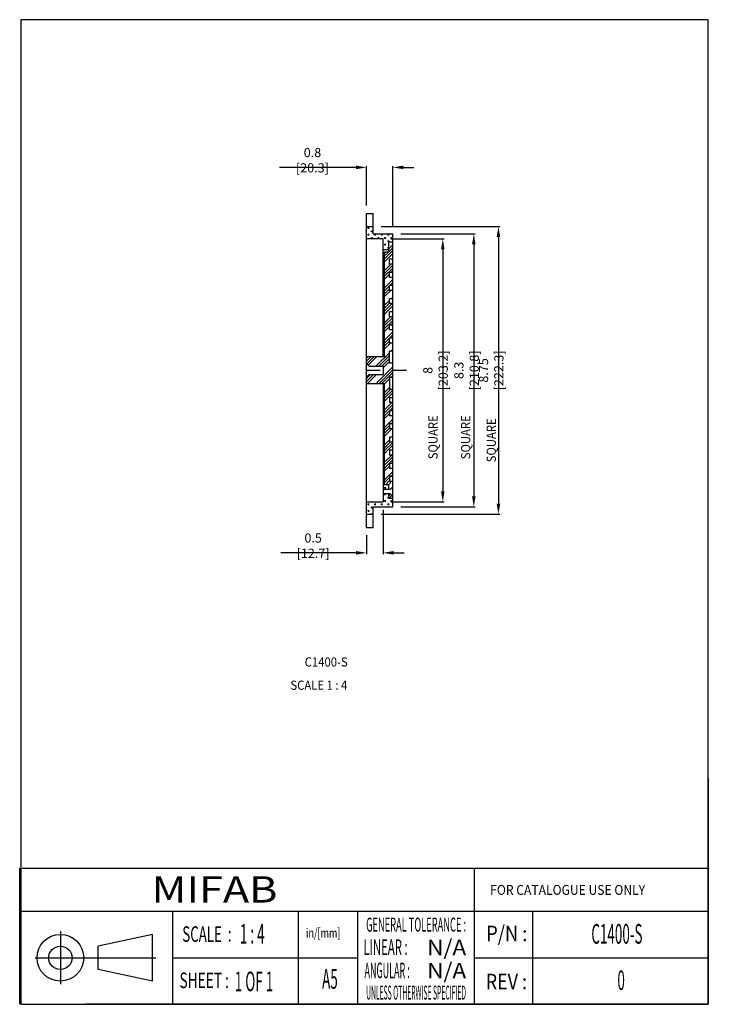
# Model space of a CAD drawing. Units: inches. Extents: x -378.54 to -373.31, y -46.09 to -38.61.
import ezdxf
from ezdxf.enums import TextEntityAlignment as Align

# ---------------------------------------------------------------- set-up
doc = ezdxf.new("R2010")
doc.units = ezdxf.units.IN
doc.header["$MEASUREMENT"] = 0
doc.linetypes.add('CENTER', pattern=[2, 1.25, -0.25, 0.25, -0.25])
for name, color, linetype in [('BORDER', 7, 'Continuous'), ('CENTER', 6, 'CENTER'), ('DIM', 1, 'Continuous'), ('DRAW1', 7, 'Continuous')]:
    doc.layers.add(name, color=color, linetype=linetype)
doc.styles.add('0.07', font='txt.shx', dxfattribs={"width": 0.9, "height": 0.07})
doc.styles.add('BOX1', font='romanc.shx', dxfattribs={"width": 0.5, "height": 0.15})
doc.styles.add('BOX2', font='romanc.shx', dxfattribs={"width": 0.5, "height": 0.3})
doc.styles.add('LOGO', font='bgothm.ttf', dxfattribs={"width": 1.2, "height": 0.2})
doc.styles.add('ROMANC', font='romanc.shx', dxfattribs={"height": 0.12})
doc.dimstyles.new('4X', dxfattribs={"dimscale": 0, "dimtxt": 0.07, "dimasz": 0.08, "dimexe": 0.01, "dimexo": 0.06, "dimgap": 0.02, "dimtad": 1, "dimtoh": 1, "dimdec": 3, "dimlfac": 4, "dimdsep": 46, "dimtxsty": '0.07', "dimcen": 0.01, "dimclre": 256, "dimclrt": 256, "dimadec": 0, "dimazin": 0, "dimtfac": 1, "dimtdec": 3, "dimtofl": 0, "dimtmove": 0, "dimatfit": 3, "dimfxl": 0, "dimtolj": 1, "dimtzin": 0, "dimarcsym": 0})

# ---------------------------------------------------------------- blocks, each defined once
blk = doc.blocks.new('*D2')
at = {"layer": 'Defpoints', "color": 0, "ltscale": 0.5}
for p in [(-375.8603, -40.1779), (-375.8603, -42.3654), (-374.9087, -42.3654)]:
    blk.add_point(p, dxfattribs=at)
at = {"layer": 'DIM', "lineweight": -2, "ltscale": 0.5}
for p, q in [((-375.8003, -40.1779), (-374.8987, -40.1779)), ((-375.8003, -42.3654), (-374.8987, -42.3654))]:
    blk.add_line(p, q, dxfattribs=at)
at = {"layer": 'DIM', "color": 0, "lineweight": -2, "ltscale": 0.5}
blk.add_line((-374.9087, -40.2579), (-374.9087, -42.2854), dxfattribs=at)
at = {"layer": 'DIM', "color": 0, "ltscale": 0.5}
for points in [[(-374.922, -40.2579), (-374.8953, -40.2579), (-374.9087, -40.1779)], [(-374.922, -42.2854), (-374.8953, -42.2854), (-374.9087, -42.3654)]]:
    blk.add_solid(points, dxfattribs=at)
at = {"layer": 'DIM', "ltscale": 0.5, "insert": (-374.9637, -41.2717), "char_height": 0.07, "attachment_point": 5, "rotation": 90, "style": '0.07'}
blk.add_mtext('\\A1;8.75 [222.3]', dxfattribs=at)
blk = doc.blocks.new('*D3')
at = {"layer": 'Defpoints', "color": 0, "ltscale": 0.5}
for p in [(-375.7853, -42.2717), (-375.9103, -42.4654), (-375.9103, -42.6588)]:
    blk.add_point(p, dxfattribs=at)
at = {"layer": 'DIM', "lineweight": -2, "ltscale": 0.5}
for p, q in [((-375.7853, -42.3317), (-375.7853, -42.6688)), ((-375.9103, -42.5254), (-375.9103, -42.6688))]:
    blk.add_line(p, q, dxfattribs=at)
at = {"layer": 'DIM', "color": 0, "lineweight": -2, "ltscale": 0.5}
for p, q in [((-375.9903, -42.6588), (-376.5618, -42.6588)), ((-375.7053, -42.6588), (-375.6253, -42.6588))]:
    blk.add_line(p, q, dxfattribs=at)
at = {"layer": 'DIM', "color": 0, "ltscale": 0.5}
for points in [[(-375.9903, -42.6454), (-375.9903, -42.6721), (-375.9103, -42.6588)], [(-375.7053, -42.6454), (-375.7053, -42.6721), (-375.7853, -42.6588)]]:
    blk.add_solid(points, dxfattribs=at)
at = {"layer": 'DIM', "ltscale": 0.5, "insert": (-376.3161, -42.6038), "char_height": 0.07, "attachment_point": 5, "style": '0.07'}
blk.add_mtext('\\A1;0.5 [12.7]', dxfattribs=at)
blk = doc.blocks.new('*D4')
at = {"layer": 'Defpoints', "color": 0, "ltscale": 0.5}
for p in [(-375.7853, -40.2717), (-375.7853, -42.2717), (-375.3314, -42.2717)]:
    blk.add_point(p, dxfattribs=at)
at = {"layer": 'DIM', "lineweight": -2, "ltscale": 0.5}
for p, q in [((-375.7253, -40.2717), (-375.3214, -40.2717)), ((-375.7253, -42.2717), (-375.3214, -42.2717))]:
    blk.add_line(p, q, dxfattribs=at)
at = {"layer": 'DIM', "color": 0, "lineweight": -2, "ltscale": 0.5}
blk.add_line((-375.3314, -40.3517), (-375.3314, -42.1917), dxfattribs=at)
at = {"layer": 'DIM', "color": 0, "ltscale": 0.5}
for points in [[(-375.3447, -40.3517), (-375.3181, -40.3517), (-375.3314, -40.2717)], [(-375.3447, -42.1917), (-375.3181, -42.1917), (-375.3314, -42.2717)]]:
    blk.add_solid(points, dxfattribs=at)
at = {"layer": 'DIM', "ltscale": 0.5, "insert": (-375.3864, -41.2717), "char_height": 0.07, "attachment_point": 5, "rotation": 90, "style": '0.07'}
blk.add_mtext('\\A1;8 [203.2]', dxfattribs=at)
blk = doc.blocks.new('*D5')
at = {"layer": 'Defpoints', "color": 0, "ltscale": 0.5}
for p in [(-375.9103, -39.7284), (-375.9103, -40.0779), (-375.7103, -40.2342)]:
    blk.add_point(p, dxfattribs=at)
at = {"layer": 'DIM', "color": 0, "lineweight": -2, "ltscale": 0.5}
for p, q in [((-375.9903, -39.7284), (-376.5723, -39.7284)), ((-375.6303, -39.7284), (-375.5503, -39.7284))]:
    blk.add_line(p, q, dxfattribs=at)
at = {"layer": 'DIM', "lineweight": -2, "ltscale": 0.5}
for p, q in [((-375.9103, -40.0179), (-375.9103, -39.7184)), ((-375.7103, -40.1742), (-375.7103, -39.7184))]:
    blk.add_line(p, q, dxfattribs=at)
at = {"layer": 'DIM', "color": 0, "ltscale": 0.5}
for points in [[(-375.9903, -39.7151), (-375.9903, -39.7418), (-375.9103, -39.7284)], [(-375.6303, -39.7151), (-375.6303, -39.7418), (-375.7103, -39.7284)]]:
    blk.add_solid(points, dxfattribs=at)
at = {"layer": 'DIM', "ltscale": 0.5, "insert": (-376.3213, -39.6734), "char_height": 0.07, "attachment_point": 5, "style": '0.07'}
blk.add_mtext('\\A1;0.8 [20.3]', dxfattribs=at)
blk = doc.blocks.new('*D6')
at = {"layer": 'Defpoints', "color": 0, "ltscale": 0.5}
for p in [(-375.7103, -40.2342), (-375.7103, -42.3092), (-375.0957, -42.3092)]:
    blk.add_point(p, dxfattribs=at)
at = {"layer": 'DIM', "lineweight": -2, "ltscale": 0.5}
for p, q in [((-375.6503, -40.2342), (-375.0857, -40.2342)), ((-375.6503, -42.3092), (-375.0857, -42.3092))]:
    blk.add_line(p, q, dxfattribs=at)
at = {"layer": 'DIM', "color": 0, "lineweight": -2, "ltscale": 0.5}
blk.add_line((-375.0957, -40.3142), (-375.0957, -42.2292), dxfattribs=at)
at = {"layer": 'DIM', "color": 0, "ltscale": 0.5}
for points in [[(-375.109, -40.3142), (-375.0824, -40.3142), (-375.0957, -40.2342)], [(-375.109, -42.2292), (-375.0824, -42.2292), (-375.0957, -42.3092)]]:
    blk.add_solid(points, dxfattribs=at)
at = {"layer": 'DIM', "ltscale": 0.5, "insert": (-375.1507, -41.2717), "char_height": 0.07, "attachment_point": 5, "rotation": 90, "style": '0.07'}
blk.add_mtext('\\A1;8.3 [210.8]', dxfattribs=at)

msp = doc.modelspace()

# ---------------------------------------------------------------- hatches: boundary and pattern name
at = {"layer": 'DIM', "ltscale": 0.5}
h = msp.add_hatch(dxfattribs=at)
h.set_pattern_fill('CROSS', color=256, scale=0.1, angle=-90, style=0)
h.set_pattern_definition([(270, (-419.346047, -435.53392), (-0.025, -0.025), [0.0125, -0.0375]), (180, (-419.339797, -435.54017), (-0.025, 0.025), [0.0125, -0.0375])])
h.paths.add_polyline_path([(-375.78532, -42.2111), (-375.78532, -42.27169), (-375.91032, -42.27169), (-375.91032, -42.36544), (-375.86032, -42.36544), (-375.86032, -42.30919), (-375.71032, -42.30919), (-375.71032, -42.24669), (-375.74157, -42.24669), (-375.74157, -42.2111)])
h.paths.add_polyline_path([(-375.71032, -40.29669), (-375.71032, -40.23419), (-375.86032, -40.23419), (-375.86032, -40.17794), (-375.91032, -40.17794), (-375.91032, -40.27169), (-375.78532, -40.27169), (-375.78532, -40.35294), (-375.74157, -40.35294), (-375.74157, -40.29669)])
h.paths.add_polyline_path([(-375.74157, -42.1761), (-375.74157, -42.14096), (-375.78532, -42.14096), (-375.78532, -42.1761)])
h = msp.add_hatch(dxfattribs=at)
h.set_pattern_fill('ANSI34', color=256, scale=0.125, angle=-90, style=0)
h.set_pattern_definition([(225, (-416.92943, -417.23459), (-0.06629126, 0.06629126), []), (225, (-416.92943, -417.25668), (-0.06629126, 0.06629126), []), (225, (-416.92943, -417.27878), (-0.06629126, 0.06629126), []), (225, (-416.92943, -417.30088), (-0.06629126, 0.06629126), [])])
h.paths.add_polyline_path([(-375.73532, -41.21669), (-375.73532, -41.12669), (-375.71032, -41.12669), (-375.71032, -41.06419), (-375.73532, -41.06419), (-375.73532, -41.02669), (-375.71032, -41.02669), (-375.71032, -40.96419), (-375.73532, -40.96419), (-375.73532, -40.92669), (-375.71032, -40.92669), (-375.71032, -40.86419), (-375.73532, -40.86419), (-375.73532, -40.82669), (-375.71032, -40.82669), (-375.71032, -40.76419), (-375.73532, -40.76419), (-375.73532, -40.72669), (-375.71032, -40.72669), (-375.71032, -40.66419), (-375.73532, -40.66419), (-375.73532, -40.62669), (-375.71032, -40.62669), (-375.71032, -40.56419), (-375.73532, -40.56419), (-375.73532, -40.52669), (-375.71032, -40.52669), (-375.71032, -40.46419), (-375.73532, -40.46419), (-375.73532, -40.42669), (-375.71032, -40.42669), (-375.71032, -40.29669), (-375.74157, -40.29669), (-375.74157, -40.37169), (-375.77282, -40.37169), (-375.77282, -41.16919), (-375.91032, -41.16919), (-375.91032, -41.22044), (-375.89032, -41.24044), (-375.78532, -41.24044), (-375.78532, -41.30294), (-375.89032, -41.30294), (-375.91032, -41.32294), (-375.91032, -41.37419), (-375.77282, -41.37419), (-375.77282, -42.14096), (-375.74157, -42.14096), (-375.74157, -42.1761), (-375.73032, -42.1761), (-375.71032, -42.1561), (-375.71032, -42.11669), (-375.73532, -42.11669), (-375.73532, -42.07919), (-375.71032, -42.07919), (-375.71032, -42.01669), (-375.73532, -42.01669), (-375.73532, -41.97919), (-375.71032, -41.97919), (-375.71032, -41.91669), (-375.73532, -41.91669), (-375.73532, -41.87919), (-375.71032, -41.87919), (-375.71032, -41.81669), (-375.73532, -41.81669), (-375.73532, -41.77919), (-375.71032, -41.77919), (-375.71032, -41.71669), (-375.73532, -41.71669), (-375.73532, -41.67919), (-375.71032, -41.67919), (-375.71032, -41.61669), (-375.73532, -41.61669), (-375.73532, -41.57919), (-375.71032, -41.57919), (-375.71032, -41.51669), (-375.73532, -41.51669), (-375.73532, -41.47919), (-375.71032, -41.47919), (-375.71032, -41.41669), (-375.73532, -41.41669), (-375.73532, -41.32669), (-375.71032, -41.32669), (-375.71032, -41.21669)])
h.paths.add_polyline_path([(-375.74157, -42.24669), (-375.71032, -42.24669), (-375.71032, -42.2311), (-375.73032, -42.2111), (-375.74157, -42.2111)])

# ---------------------------------------------------------------- linework, layer by layer
at = {"layer": 'BORDER', "color": 7}
for p, q in [((-378.53511, -38.60526), (-378.53511, -46.09126)), ((-373.3167, -38.60526), (-378.53511, -38.60526)), ((-373.3167, -46.09126), (-373.3167, -38.60526)), ((-373.3167, -44.37403), (-373.3167, -46.09126)), ((-378.5447, -45.05701), (-378.5447, -46.09126)), ((-378.5447, -46.09126), (-378.5447, -45.05701)), ((-375.0897, -46.09126), (-375.0897, -45.05701)), ((-378.5447, -45.38206), (-373.3167, -45.38206)), ((-377.38183, -46.09126), (-377.38183, -45.38206)), ((-376.4264, -46.09126), (-376.4264, -45.38206)), ((-375.9762, -46.09126), (-375.9762, -45.38206)), ((-374.64785, -46.09126), (-374.64785, -45.38206)), ((-378.23606, -45.53873), (-378.23606, -45.93688)), ((-377.53544, -45.5605), (-377.94914, -45.64915)), ((-377.53544, -45.9151), (-377.53544, -45.5605)), ((-377.94914, -45.82645), (-377.94914, -45.64915)), ((-378.42832, -45.7378), (-377.51193, -45.7378)), ((-377.38183, -45.73666), (-375.9762, -45.73666)), ((-375.0897, -45.73666), (-373.3167, -45.73666)), ((-377.53544, -45.9151), (-377.94914, -45.82645)), ((-378.53511, -46.09126), (-373.3167, -46.09126)), ((-373.3167, -46.09126), (-378.0447, -46.09126))]:
    msp.add_line(p, q, dxfattribs=at)
for radius in [0.1773, 0.08865]:
    msp.add_circle((-378.23606, -45.7378), radius, dxfattribs=at)
at = {"layer": 'CENTER', "ltscale": 0.05}
msp.add_line((-375.60739, -41.27169), (-375.9629, -41.27169), dxfattribs=at)
at = {"layer": 'DIM', "ltscale": 0.5}
msp.add_line((-378.52552, -45.05701), (-373.30711, -45.05701), dxfattribs=at)
at = {"layer": 'DRAW1'}
for p, q in [((-375.91032, -42.46544), (-375.91032, -40.07794)), ((-375.86032, -40.23419), (-375.86032, -40.07794)), ((-375.78532, -41.16919), (-375.78532, -40.27169)), ((-375.71032, -42.30919), (-375.71032, -40.23419)), ((-375.74157, -40.37169), (-375.74157, -40.29669)), ((-375.77282, -41.16919), (-375.77282, -40.37169)), ((-375.73532, -40.46419), (-375.73532, -40.42669)), ((-375.73532, -40.56419), (-375.73532, -40.52669)), ((-375.73532, -40.66419), (-375.73532, -40.62669)), ((-375.73532, -40.76419), (-375.73532, -40.72669)), ((-375.73532, -40.86419), (-375.73532, -40.82669)), ((-375.73532, -40.96419), (-375.73532, -40.92669)), ((-375.73532, -41.06419), (-375.73532, -41.02669)), ((-375.73532, -41.21669), (-375.73532, -41.12669)), ((-375.78532, -41.24044), (-375.78532, -41.30294)), ((-375.78532, -41.37419), (-375.78532, -42.27169)), ((-375.77282, -42.14096), (-375.77282, -41.37419)), ((-375.73532, -41.32669), (-375.73532, -41.41669)), ((-375.73532, -41.47919), (-375.73532, -41.51669)), ((-375.73532, -41.57919), (-375.73532, -41.61669)), ((-375.73532, -41.67919), (-375.73532, -41.71669)), ((-375.73532, -41.77919), (-375.73532, -41.81669)), ((-375.73532, -41.87919), (-375.73532, -41.91669)), ((-375.73532, -41.97919), (-375.73532, -42.01669)), ((-375.74157, -42.1761), (-375.74157, -42.14096)), ((-375.73532, -42.07919), (-375.73532, -42.11669)), ((-375.74157, -42.24669), (-375.74157, -42.2111)), ((-375.86032, -42.46544), (-375.86032, -42.30919))]:
    msp.add_line(p, q, dxfattribs=at)
at = {"layer": 'DRAW1', "ltscale": 0.5}
for p, q in [((-375.91032, -40.07794), (-375.86032, -40.07794)), ((-375.91032, -40.17794), (-375.86032, -40.17794)), ((-375.78532, -40.27169), (-375.91032, -40.27169)), ((-375.86032, -40.23419), (-375.71032, -40.23419)), ((-375.78532, -40.35294), (-375.74157, -40.35294)), ((-375.77282, -41.16919), (-375.91032, -41.16919)), ((-375.91032, -41.22044), (-375.89032, -41.24044)), ((-375.91032, -41.32294), (-375.89032, -41.30294)), ((-375.77282, -41.37419), (-375.91032, -41.37419)), ((-375.71032, -42.1561), (-375.73032, -42.1761)), ((-375.71032, -42.2311), (-375.73032, -42.2111)), ((-375.91032, -42.27169), (-375.78532, -42.27169)), ((-375.91032, -42.36544), (-375.86032, -42.36544)), ((-375.86032, -42.30919), (-375.71032, -42.30919)), ((-375.91032, -42.46544), (-375.86032, -42.46544))]:
    msp.add_line(p, q, dxfattribs=at)
at = {"layer": 'DRAW1', "ltscale": 0.3}
for p, q in [((-375.71032, -40.29669), (-375.74157, -40.29669)), ((-375.74157, -40.37169), (-375.77282, -40.37169)), ((-375.71032, -40.42669), (-375.73532, -40.42669)), ((-375.71032, -40.46419), (-375.73532, -40.46419)), ((-375.71032, -40.52669), (-375.73532, -40.52669)), ((-375.71032, -40.56419), (-375.73532, -40.56419)), ((-375.71032, -40.62669), (-375.73532, -40.62669)), ((-375.71032, -40.66419), (-375.73532, -40.66419)), ((-375.71032, -40.72669), (-375.73532, -40.72669)), ((-375.71032, -40.76419), (-375.73532, -40.76419)), ((-375.71032, -40.82669), (-375.73532, -40.82669)), ((-375.71032, -40.86419), (-375.73532, -40.86419)), ((-375.71032, -40.92669), (-375.73532, -40.92669)), ((-375.71032, -40.96419), (-375.73532, -40.96419)), ((-375.71032, -41.02669), (-375.73532, -41.02669)), ((-375.71032, -41.06419), (-375.73532, -41.06419)), ((-375.71032, -41.12669), (-375.73532, -41.12669)), ((-375.89032, -41.24044), (-375.78532, -41.24044)), ((-375.71032, -41.21669), (-375.73532, -41.21669)), ((-375.89032, -41.30294), (-375.78532, -41.30294)), ((-375.71032, -41.32669), (-375.73532, -41.32669)), ((-375.71032, -41.41669), (-375.73532, -41.41669)), ((-375.71032, -41.47919), (-375.73532, -41.47919)), ((-375.71032, -41.51669), (-375.73532, -41.51669)), ((-375.71032, -41.57919), (-375.73532, -41.57919)), ((-375.71032, -41.61669), (-375.73532, -41.61669)), ((-375.71032, -41.67919), (-375.73532, -41.67919)), ((-375.71032, -41.71669), (-375.73532, -41.71669)), ((-375.71032, -41.77919), (-375.73532, -41.77919)), ((-375.71032, -41.81669), (-375.73532, -41.81669)), ((-375.71032, -41.87919), (-375.73532, -41.87919)), ((-375.71032, -41.91669), (-375.73532, -41.91669)), ((-375.71032, -41.97919), (-375.73532, -41.97919)), ((-375.71032, -42.01669), (-375.73532, -42.01669)), ((-375.74157, -42.14096), (-375.78532, -42.14096)), ((-375.71032, -42.07919), (-375.73532, -42.07919)), ((-375.71032, -42.11669), (-375.73532, -42.11669)), ((-375.73032, -42.1761), (-375.78532, -42.1761)), ((-375.73032, -42.2111), (-375.78532, -42.2111)), ((-375.71032, -42.24669), (-375.74157, -42.24669))]:
    msp.add_line(p, q, dxfattribs=at)

# ---------------------------------------------------------------- texts
at = {"layer": 'BORDER', "color": 7}
for s, height, style, width, p in [('MIFAB', 0.2, 'LOGO', 1.2, (-377.54371, -45.31757)), ('1 : 4', 0.15, 'BOX1', 0.5, (-376.87235, -45.62979)), ('in/[mm]', 0.072, 'ROMANC', 0.7, (-376.37055, -45.58479)), ('1 OF 1', 0.15, 'BOX1', 0.5, (-376.91081, -45.99206)), ('A5', 0.15, 'BOX2', 0.5, (-376.24788, -45.97329))]:
    msp.add_text(s, height=height, dxfattribs=dict(at, style=style, width=width)).set_placement(p)
at = {"layer": 'BORDER', "color": 7, "ltscale": 5, "style": 'BOX1', "width": 0.9}
msp.add_text('FOR CATALOGUE USE ONLY', height=0.075, dxfattribs=at).set_placement((-374.97151, -45.25895))
at = {"layer": 'BORDER', "color": 7, "style": 'ROMANC'}
for s, height, width, p, p2 in [('GENERAL TOLERANCE :', 0.10638, 0.391014, (-375.91346, -45.5387), (-375.15482, -45.5387)), ('SCALE  :', 0.1182, 0.449196, (-377.30982, -45.61643), (-376.93563, -45.61643)), (' P/N : ', 0.1182, 0.474865, (-375.03236, -45.61179), (-374.65816, -45.61179)), (' LINEAR : ', 0.1182, 0.353623, (-375.95314, -45.71631), (-375.57895, -45.71631)), (' N/A ', 0.1182, 0.621318, (-375.489, -45.71815), (-375.11481, -45.71815)), (' ANGULAR : ', 0.1182, 0.298121, (-375.94131, -45.89263), (-375.56712, -45.89263)), (' N/A ', 0.1182, 0.621318, (-375.489, -45.89427), (-375.11481, -45.89427)), ('SHEET :', 0.1182, 0.505623, (-377.33119, -45.96811), (-376.95553, -45.96811)), (' REV : ', 0.1182, 0.488831, (-375.03556, -45.97752), (-374.66137, -45.97752)), ('UNLESS OTHERWISE SPECIFIED', 0.10638, 0.289109, (-375.91346, -46.0554), (-375.15482, -46.0554))]:
    msp.add_text(s, height=height, dxfattribs=dict(at, width=width)).set_placement(p, p2, align=Align.FIT)
at = {"layer": 'BORDER', "ltscale": 0.5, "style": 'BOX1', "width": 0.5}
msp.add_text('0', height=0.15, dxfattribs=at).set_placement((-374.00514, -45.98336))
at = {"layer": 'DIM', "ltscale": 0.5, "style": '0.07', "width": 0.9}
for p in [(-375.37052, -41.94707), (-375.12275, -41.94707), (-374.92809, -41.97061)]:
    msp.add_text('SQUARE', height=0.07, rotation=90, dxfattribs=at).set_placement(p)
for s, p in [('C1400-S', (-376.37998, -43.52353)), ('SCALE 1 : 4', (-376.48879, -43.70003))]:
    msp.add_text(s, height=0.07, dxfattribs=at).set_placement(p)
at = {"layer": 'DRAW1', "ltscale": 0.5, "style": 'BOX1', "width": 0.5}
msp.add_text('C1400-S', height=0.15, dxfattribs=at).set_placement((-374.20313, -45.63062))

# ---------------------------------------------------------------- dimensions: what is measured, and where the dimension line sits
at = {"layer": 'DIM', "ltscale": 0.5}
dim = msp.add_linear_dim(base=(-375.91032, -39.72844), p1=(-375.71032, -40.23419), p2=(-375.91032, -40.07794), dimstyle='4X', override={"dimscale": 1}, dxfattribs=at)
dim.commit()
dim.dimension.update_dxf_attribs({"geometry": '*D5', "text_midpoint": (-376.32132, -39.67344)})
for base, p1, p2, picture, middle in [((-374.90865, -42.36544), (-375.86032, -40.17794), (-375.86032, -42.36544), '*D2', (-374.90865, -41.27169)), ((-375.09571, -42.30919), (-375.71032, -40.23419), (-375.71032, -42.30919), '*D6', (-375.09571, -41.27169))]:
    dim = msp.add_linear_dim(base=base, p1=p1, p2=p2, angle=270, dimstyle='4X', override={"dimscale": 1}, dxfattribs=at)
    dim.commit()
    dim.dimension.update_dxf_attribs({"geometry": picture, "text_midpoint": middle, "dimtype": 160})
dim = msp.add_linear_dim(base=(-375.33141, -42.27169), p1=(-375.78532, -40.27169), p2=(-375.78532, -42.27169), angle=270, dimstyle='4X', override={"dimscale": 1}, dxfattribs=at)
dim.commit()
dim.dimension.update_dxf_attribs({"geometry": '*D4', "text_midpoint": (-375.38641, -41.27169)})
dim = msp.add_linear_dim(base=(-375.91032, -42.65878), p1=(-375.78532, -42.27169), p2=(-375.91032, -42.46544), dimstyle='4X', override={"dimscale": 1}, dxfattribs=at)
dim.commit()
dim.dimension.update_dxf_attribs({"geometry": '*D3', "text_midpoint": (-376.31607, -42.65878), "dimtype": 160})

doc.saveas('drawing.dxf')
